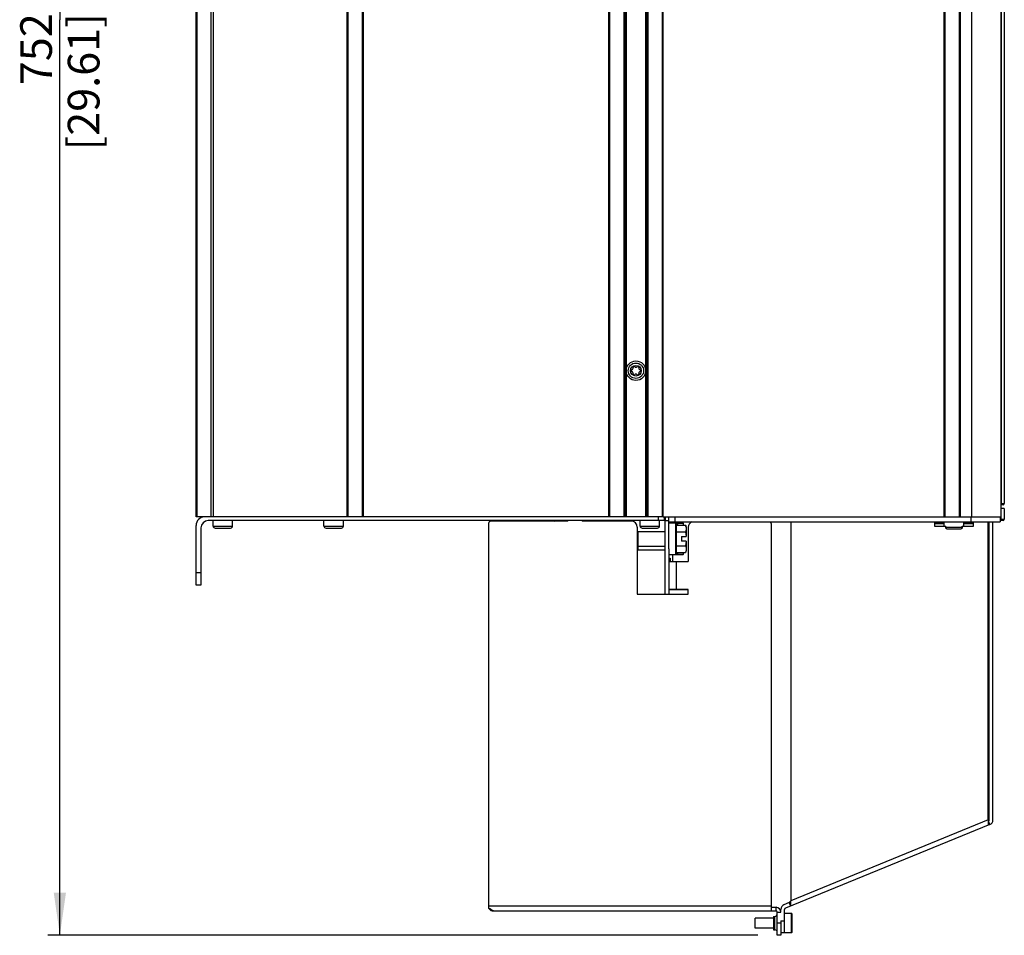
# Model space of a CAD drawing. Units: millimetres. Extents: x 0 to 594, y 0 to 420.
# Drawn here: x 232 to 313, y 148 to 223 of the extents above; entities that cross this region are included whole.
import ezdxf

# ---------------------------------------------------------------- set-up
doc = ezdxf.new("R2010")
doc.units = ezdxf.units.MM
doc.header["$LTSCALE"] = 32.67
doc.layers.get('0').update_dxf_attribs({"linetype": 'CONTINUOUS'})
for name, color, linetype in [('CHAMFERS', 7, 'CONTINUOUS'), ('DATUM_AXIS', 7, 'CONTINUOUS'), ('ROUNDS', 7, 'CONTINUOUS')]:
    doc.layers.add(name, color=color, linetype=linetype)
doc.styles.get("Standard").update_dxf_attribs({"font": 'myriadpro-light.otf'})
doc.dimstyles.new('DIMSTYLE_4', dxfattribs={"dimtxt": 2.6, "dimasz": 3.5, "dimexe": 1, "dimexo": 0, "dimgap": 0.65, "dimtad": 1, "dimdec": 1, "dimdsep": 46, "dimtxsty": 'STANDARD', "dimblk": '_FILLED', "dimblk1": '_FILLED', "dimblk2": '_FILLED', "dimcen": 0.09, "dimclrt": 5, "dimadec": 0, "dimazin": 0, "dimtp": 0.8, "dimtm": 0.8, "dimtfac": 1, "dimtdec": 1, "dimtofl": 0, "dimtmove": 0, "dimatfit": 3, "dimldrblk": '_FILLED', "dimfxl": 1, "dimtolj": 1, "dimarcsym": 0})

# ---------------------------------------------------------------- blocks, each defined once
blk = doc.blocks.new('_FILLED')
at = {"color": 0, "linetype": 'BYBLOCK'}
blk.add_solid([(0, 0), (-1, 0.143), (-1, -0.143)], dxfattribs=at)
blk = doc.blocks.new('*D10')
at = {"color": 2, "linetype": 'CONTINUOUS'}
for p, q in [((244.591, 298.303), (234.368, 298.303)), ((235.368, 298.303), (235.368, 223.138)), ((235.368, 147.972), (235.368, 223.138)), ((292.657, 147.972), (234.368, 147.972))]:
    blk.add_line(p, q, dxfattribs=at)
at = {"color": 2, "linetype": 'CONTINUOUS', "xscale": 3.5, "yscale": 3.5, "zscale": 3.5}
for p, rotation in [((235.368, 298.303), 90), ((235.368, 147.972), 270)]:
    blk.add_blockref('_FILLED', p, dxfattribs=dict(at, rotation=rotation))
at = {"color": 5, "linetype": 'CONTINUOUS', "insert": (232.118, 223.667), "char_height": 2.6, "width": 10.2253, "attachment_point": 3, "rotation": 90, "line_spacing_factor": 0.9}
blk.add_mtext('752\\P[29.61]', dxfattribs=at)

msp = doc.modelspace()

# ---------------------------------------------------------------- linework, layer by layer
at = {"color": 7, "linetype": 'CONTINUOUS'}
for p, q in [((310.184, 278.303), (310.184, 182.322)), ((312.584, 278.303), (312.584, 182.322)), ((312.875, 243.14), (312.875, 183.422)), ((312.875, 183.022), (312.584, 183.022)), ((312.875, 183.022), (312.875, 182.122)), ((247.944, 181.572), (247.944, 182.022)), ((248.244, 182.322), (248.244, 182.347)), ((249.144, 182.322), (249.144, 182.347)), ((249.544, 181.572), (249.544, 182.022)), ((257.044, 181.572), (257.044, 182.022)), ((258.644, 181.572), (258.644, 182.022)), ((275.96, 181.972), (276.045, 182.022)), ((282.984, 181.572), (282.984, 182.022)), ((284.584, 181.572), (284.584, 182.022)), ((285.044, 182.322), (285.044, 182.022)), ((285.044, 182.022), (285.344, 182.022)), ((285.344, 179.692), (285.344, 182.322)), ((285.344, 181.922), (312.544, 181.922)), ((285.444, 182.322), (312.584, 182.322)), ((285.644, 181.922), (285.644, 181.822)), ((285.844, 182.322), (285.844, 181.922)), ((295.344, 181.922), (295.344, 150.809)), ((307.144, 181.922), (307.144, 181.572)), ((307.944, 181.572), (307.944, 181.922)), ((309.544, 181.572), (309.544, 181.922)), ((310.144, 181.922), (310.144, 182.322)), ((310.344, 181.572), (310.344, 181.922)), ((311.542, 157.44), (311.542, 181.922)), ((311.644, 157.441), (311.644, 181.922)), ((311.944, 157.441), (311.944, 181.922)), ((312.544, 182.322), (312.544, 181.922)), ((247.944, 181.572), (249.544, 181.572)), ((248.114, 181.402), (249.374, 181.402)), ((257.044, 181.572), (258.644, 181.572)), ((257.214, 181.402), (258.474, 181.402)), ((282.984, 181.572), (284.584, 181.572)), ((283.154, 181.402), (284.414, 181.402)), ((307.144, 181.772), (307.944, 181.772)), ((307.144, 181.572), (308.068, 181.572)), ((308.068, 181.472), (308.068, 181.572)), ((308.068, 181.472), (309.419, 181.472)), ((308.068, 181.468), (308.068, 181.472)), ((308.069, 181.464), (308.068, 181.468)), ((308.069, 181.46), (308.069, 181.464)), ((308.069, 181.456), (308.069, 181.46)), ((308.07, 181.452), (308.069, 181.456)), ((308.07, 181.448), (308.07, 181.452)), ((308.071, 181.444), (308.07, 181.448)), ((308.072, 181.44), (308.071, 181.444)), ((308.073, 181.436), (308.072, 181.44)), ((308.074, 181.432), (308.073, 181.436)), ((308.075, 181.428), (308.074, 181.432)), ((308.077, 181.424), (308.075, 181.428)), ((308.078, 181.42), (308.077, 181.424)), ((308.08, 181.417), (308.078, 181.42)), ((308.081, 181.413), (308.08, 181.417)), ((308.083, 181.409), (308.081, 181.413)), ((308.085, 181.405), (308.083, 181.409)), ((308.087, 181.401), (308.085, 181.405)), ((308.089, 181.398), (308.087, 181.401)), ((308.091, 181.394), (308.089, 181.398)), ((308.094, 181.39), (308.091, 181.394)), ((308.096, 181.387), (308.094, 181.39)), ((308.099, 181.383), (308.096, 181.387)), ((308.101, 181.379), (308.099, 181.383)), ((308.104, 181.376), (308.101, 181.379)), ((308.107, 181.372), (308.104, 181.376)), ((308.11, 181.369), (308.107, 181.372)), ((308.113, 181.366), (308.11, 181.369)), ((308.117, 181.362), (308.113, 181.366)), ((308.12, 181.359), (308.117, 181.362)), ((308.124, 181.356), (308.12, 181.359)), ((308.127, 181.353), (308.124, 181.356)), ((308.131, 181.35), (308.127, 181.353)), ((308.135, 181.347), (308.131, 181.35)), ((308.139, 181.344), (308.135, 181.347)), ((308.144, 181.341), (308.139, 181.344)), ((308.148, 181.338), (308.144, 181.341)), ((308.152, 181.335), (308.148, 181.338)), ((308.157, 181.333), (308.152, 181.335)), ((308.162, 181.33), (308.157, 181.333)), ((308.166, 181.328), (308.162, 181.33)), ((308.171, 181.325), (308.166, 181.328)), ((308.176, 181.323), (308.171, 181.325)), ((308.182, 181.321), (308.176, 181.323)), ((308.187, 181.319), (308.182, 181.321)), ((308.192, 181.317), (308.187, 181.319)), ((308.198, 181.315), (308.192, 181.317)), ((308.204, 181.313), (308.198, 181.315)), ((308.21, 181.311), (308.204, 181.313)), ((308.216, 181.31), (308.21, 181.311)), ((308.222, 181.308), (308.216, 181.31)), ((308.228, 181.307), (308.222, 181.308)), ((308.234, 181.306), (308.228, 181.307)), ((308.241, 181.305), (308.234, 181.306)), ((308.247, 181.304), (308.241, 181.305)), ((308.254, 181.304), (308.247, 181.304)), ((308.261, 181.303), (308.254, 181.304)), ((308.268, 181.303), (308.261, 181.303)), ((308.275, 181.302), (308.268, 181.303)), ((308.282, 181.302), (308.275, 181.302)), ((309.205, 181.302), (308.282, 181.302)), ((309.213, 181.302), (309.205, 181.302)), ((309.22, 181.303), (309.213, 181.302)), ((309.227, 181.303), (309.22, 181.303)), ((309.234, 181.304), (309.227, 181.303)), ((309.24, 181.304), (309.234, 181.304)), ((309.247, 181.305), (309.24, 181.304)), ((309.253, 181.306), (309.247, 181.305)), ((309.26, 181.307), (309.253, 181.306)), ((309.266, 181.308), (309.26, 181.307)), ((309.272, 181.31), (309.266, 181.308)), ((309.278, 181.311), (309.272, 181.31)), ((309.284, 181.313), (309.278, 181.311)), ((309.29, 181.315), (309.284, 181.313)), ((309.295, 181.317), (309.29, 181.315)), ((309.301, 181.319), (309.295, 181.317)), ((309.306, 181.321), (309.301, 181.319)), ((309.311, 181.323), (309.306, 181.321)), ((309.316, 181.325), (309.311, 181.323)), ((309.321, 181.328), (309.316, 181.325)), ((309.326, 181.33), (309.321, 181.328)), ((309.331, 181.333), (309.326, 181.33)), ((309.335, 181.335), (309.331, 181.333)), ((309.34, 181.338), (309.335, 181.335)), ((309.344, 181.341), (309.34, 181.338)), ((309.348, 181.344), (309.344, 181.341)), ((309.352, 181.347), (309.348, 181.344)), ((309.356, 181.35), (309.352, 181.347)), ((309.36, 181.353), (309.356, 181.35)), ((309.364, 181.356), (309.36, 181.353)), ((309.367, 181.359), (309.364, 181.356)), ((309.371, 181.362), (309.367, 181.359)), ((309.374, 181.366), (309.371, 181.362)), ((309.377, 181.369), (309.374, 181.366)), ((309.38, 181.372), (309.377, 181.369)), ((309.383, 181.376), (309.38, 181.372)), ((309.386, 181.379), (309.383, 181.376)), ((309.389, 181.383), (309.386, 181.379)), ((309.392, 181.387), (309.389, 181.383)), ((309.394, 181.39), (309.392, 181.387)), ((309.396, 181.394), (309.394, 181.39)), ((309.399, 181.398), (309.396, 181.394)), ((309.401, 181.401), (309.399, 181.398)), ((309.403, 181.405), (309.401, 181.401)), ((309.405, 181.409), (309.403, 181.405)), ((309.406, 181.413), (309.405, 181.409)), ((309.408, 181.417), (309.406, 181.413)), ((309.41, 181.42), (309.408, 181.417)), ((309.411, 181.424), (309.41, 181.42)), ((309.412, 181.428), (309.411, 181.424)), ((309.414, 181.432), (309.412, 181.428)), ((309.415, 181.436), (309.414, 181.432)), ((309.416, 181.44), (309.415, 181.436)), ((309.417, 181.448), (309.416, 181.444)), ((309.416, 181.444), (309.416, 181.44)), ((309.418, 181.452), (309.417, 181.448)), ((309.419, 181.46), (309.418, 181.456)), ((309.418, 181.456), (309.418, 181.452)), ((309.419, 181.572), (310.344, 181.572)), ((309.419, 181.472), (309.419, 181.572)), ((309.419, 181.472), (309.419, 181.468)), ((309.419, 181.468), (309.419, 181.464)), ((309.419, 181.464), (309.419, 181.46)), ((309.544, 181.772), (310.344, 181.772)), ((311.542, 181.572), (311.644, 181.572)), ((311.644, 181.402), (311.542, 181.402)), ((285.644, 179.222), (285.644, 178.672)), ((286.944, 176.322), (285.344, 176.322)), ((285.644, 176.372), (285.644, 176.322)), ((311.695, 157.071), (294.906, 150.198)), ((311.542, 157.44), (295.344, 150.809)), ((311.542, 157.44), (311.542, 157.008)), ((311.542, 157.332), (311.582, 157.348)), ((311.695, 157.071), (311.582, 157.348)), ((295.23, 150.655), (294.792, 150.475)), ((295.344, 150.809), (295.23, 150.655)), ((295.344, 150.377), (295.23, 150.655)), ((295.344, 150.377), (295.344, 150.809)), ((294.244, 149.872), (294.544, 149.872)), ((294.544, 149.872), (294.544, 150.105)), ((294.844, 148.172), (294.844, 150.105)), ((294.544, 149.172), (294.844, 149.172)), ((294.544, 149.172), (294.544, 148.972)), ((294.844, 148.172), (294.544, 148.172))]:
    msp.add_line(p, q, dxfattribs=at)
for radius in [0.8, 0.63, 0.44]:
    msp.add_circle((282.644, 194.322), radius, dxfattribs=at)
for centre, radius, start, end in [((282.328, 194.322), 0.079, 103.63362, 256.36638), ((282.276, 194.534), 0.139, 283.63362, 16.36638), ((282.276, 194.11), 0.139, 343.63362, 76.36638), ((282.486, 194.596), 0.079, 43.63362, 196.36638), ((282.486, 194.049), 0.079, 163.63362, 316.36638), ((282.644, 194.747), 0.139, 223.63362, 316.36638), ((282.644, 193.898), 0.139, 43.63362, 136.36638), ((282.802, 194.596), 0.079, 343.63362, 136.36638), ((282.802, 194.049), 0.079, 223.63362, 16.36638), ((283.011, 194.534), 0.139, 163.63362, 256.36638), ((283.011, 194.11), 0.139, 103.63362, 196.36638), ((282.96, 194.322), 0.079, 283.63362, 76.36638), ((248.114, 181.572), 0.17, 180, 270), ((249.374, 181.572), 0.17, 270, 360), ((257.214, 181.572), 0.17, 180, 270), ((258.474, 181.572), 0.17, 270, 360), ((283.154, 181.572), 0.17, 180, 270), ((284.414, 181.572), 0.17, 270, 360), ((311.544, 157.441), 0.1, 292.26207, 360), ((311.544, 157.441), 0.4, 292.26207, 360), ((294.944, 150.105), 0.4, 112.26207, 180), ((294.144, 149.872), 0.4, 0, 90), ((294.944, 150.105), 0.1, 112.26207, 180)]:
    msp.add_arc(centre, radius, start, end, dxfattribs=at)
at = {"layer": 'CHAMFERS', "color": 7, "linetype": 'CONTINUOUS'}
for p, q in [((247.764, 278.298), (247.764, 182.347)), ((247.944, 278.298), (247.944, 182.347)), ((258.944, 182.322), (258.944, 278.303)), ((259.034, 182.322), (259.034, 278.303)), ((260.174, 278.303), (260.174, 182.322)), ((260.264, 278.303), (260.264, 182.322)), ((280.424, 182.322), (280.424, 278.303)), ((280.504, 182.322), (280.504, 278.303)), ((284.784, 278.303), (284.784, 182.322)), ((284.864, 278.303), (284.864, 182.322)), ((307.944, 182.322), (307.944, 278.303)), ((308.034, 182.322), (308.034, 278.303)), ((309.174, 278.303), (309.174, 182.322)), ((309.264, 278.303), (309.264, 182.322)), ((246.644, 182.347), (249.144, 182.347)), ((284.884, 182.322), (284.484, 182.322))]:
    msp.add_line(p, q, dxfattribs=at)
at = {"layer": 'DATUM_AXIS', "color": 7, "linetype": 'CONTINUOUS'}
for p, q in [((277.044, 181.972), (270.744, 181.972)), ((277.044, 181.972), (277.044, 182.022)), ((278.244, 182.022), (278.244, 181.972)), ((282.244, 181.972), (278.244, 181.972)), ((270.544, 181.772), (270.544, 150.164)), ((282.744, 181.472), (282.744, 175.972)), ((282.744, 181.042), (282.824, 181.122)), ((282.824, 181.122), (285.044, 181.122)), ((282.824, 179.622), (282.824, 181.122)), ((285.974, 181.41), (285.944, 181.39)), ((285.974, 181.652), (286.714, 181.652)), ((285.974, 179.393), (285.974, 181.652)), ((285.974, 181.087), (286.714, 181.087)), ((286.774, 181.487), (286.714, 181.652)), ((286.716, 181.094), (286.714, 181.087)), ((286.714, 181.087), (286.717, 181.068)), ((286.716, 181.647), (286.718, 181.64)), ((286.719, 181.101), (286.716, 181.094)), ((286.717, 181.068), (286.721, 181.049)), ((286.718, 181.64), (286.721, 181.633)), ((286.721, 181.108), (286.719, 181.101)), ((286.721, 181.633), (286.723, 181.626)), ((286.724, 181.115), (286.721, 181.108)), ((286.721, 181.049), (286.724, 181.03)), ((286.723, 181.626), (286.725, 181.621)), ((286.725, 181.12), (286.724, 181.115)), ((286.724, 181.03), (286.727, 181.011)), ((286.725, 181.621), (286.726, 181.616)), ((286.727, 181.125), (286.725, 181.12)), ((286.726, 181.616), (286.728, 181.612)), ((286.728, 181.129), (286.727, 181.125)), ((286.727, 181.011), (286.73, 180.993)), ((286.728, 181.612), (286.729, 181.607)), ((286.73, 181.134), (286.728, 181.129)), ((286.729, 181.607), (286.731, 181.602)), ((286.731, 181.138), (286.73, 181.134)), ((286.731, 181.602), (286.732, 181.598)), ((286.733, 181.143), (286.731, 181.138)), ((286.732, 181.598), (286.733, 181.593)), ((286.733, 181.593), (286.735, 181.589)), ((286.734, 181.148), (286.733, 181.143)), ((286.735, 181.152), (286.734, 181.148)), ((286.735, 181.589), (286.736, 181.584)), ((286.737, 181.157), (286.735, 181.152)), ((286.736, 181.584), (286.737, 181.579)), ((286.737, 181.579), (286.739, 181.575)), ((286.738, 181.161), (286.737, 181.157)), ((286.739, 181.166), (286.738, 181.161)), ((286.739, 181.575), (286.741, 181.568)), ((286.741, 181.17), (286.739, 181.166)), ((286.741, 181.568), (286.742, 181.563)), ((286.742, 181.175), (286.741, 181.17)), ((286.742, 181.563), (286.743, 181.559)), ((286.743, 181.18), (286.742, 181.175)), ((286.743, 181.559), (286.744, 181.554)), ((286.744, 181.184), (286.743, 181.18)), ((286.744, 181.554), (286.745, 181.55)), ((286.745, 181.189), (286.744, 181.184)), ((286.745, 181.55), (286.747, 181.545)), ((286.747, 181.193), (286.745, 181.189)), ((286.747, 181.545), (286.748, 181.541)), ((286.748, 181.198), (286.747, 181.193)), ((286.748, 181.541), (286.749, 181.536)), ((286.749, 181.202), (286.748, 181.198)), ((286.749, 181.536), (286.75, 181.532)), ((286.75, 181.207), (286.749, 181.202)), ((286.75, 181.532), (286.751, 181.527)), ((286.751, 181.211), (286.75, 181.207)), ((286.751, 181.527), (286.752, 181.523)), ((286.752, 181.216), (286.751, 181.211)), ((286.752, 181.523), (286.753, 181.518)), ((286.753, 181.22), (286.752, 181.216)), ((286.753, 181.518), (286.754, 181.514)), ((286.754, 181.225), (286.753, 181.22)), ((286.754, 181.514), (286.755, 181.509)), ((286.755, 181.229), (286.754, 181.225)), ((286.755, 181.509), (286.755, 181.505)), ((286.755, 181.505), (286.756, 181.5)), ((286.756, 181.238), (286.755, 181.234)), ((286.755, 181.234), (286.755, 181.229)), ((286.756, 181.5), (286.757, 181.496)), ((286.757, 181.243), (286.756, 181.238)), ((286.757, 181.496), (286.758, 181.491)), ((286.758, 181.247), (286.757, 181.243)), ((286.758, 181.491), (286.759, 181.487)), ((286.759, 181.252), (286.758, 181.247)), ((286.759, 181.487), (286.76, 181.482)), ((286.76, 181.256), (286.759, 181.252)), ((286.76, 181.482), (286.76, 181.478)), ((286.76, 181.478), (286.761, 181.473)), ((286.761, 181.265), (286.76, 181.261)), ((286.76, 181.261), (286.76, 181.256)), ((286.761, 181.473), (286.762, 181.469)), ((286.762, 181.27), (286.761, 181.265)), ((286.762, 181.469), (286.762, 181.464)), ((286.762, 181.464), (286.763, 181.46)), ((286.763, 181.279), (286.762, 181.274)), ((286.762, 181.274), (286.762, 181.27)), ((286.763, 181.46), (286.763, 181.455)), ((286.763, 181.455), (286.764, 181.451)), ((286.764, 181.288), (286.763, 181.283)), ((286.763, 181.283), (286.763, 181.279)), ((286.764, 181.451), (286.765, 181.446)), ((286.765, 181.292), (286.764, 181.288)), ((286.765, 181.446), (286.765, 181.444)), ((286.765, 181.444), (286.765, 181.439)), ((286.765, 181.439), (286.766, 181.435)), ((286.766, 181.306), (286.765, 181.301)), ((286.765, 181.301), (286.765, 181.297)), ((286.765, 181.297), (286.765, 181.292)), ((286.766, 181.435), (286.766, 181.43)), ((286.766, 181.43), (286.767, 181.426)), ((286.767, 181.315), (286.766, 181.31)), ((286.766, 181.31), (286.766, 181.306)), ((286.767, 181.426), (286.767, 181.421)), ((286.767, 181.421), (286.767, 181.417)), ((286.767, 181.417), (286.768, 181.412)), ((286.768, 181.328), (286.767, 181.324)), ((286.767, 181.324), (286.767, 181.319)), ((286.767, 181.319), (286.767, 181.315)), ((286.768, 181.412), (286.768, 181.408)), ((286.768, 181.408), (286.768, 181.403)), ((286.768, 181.403), (286.768, 181.399)), ((286.768, 181.399), (286.768, 181.394)), ((286.768, 181.394), (286.769, 181.39)), ((286.769, 181.347), (286.768, 181.342)), ((286.768, 181.342), (286.768, 181.338)), ((286.768, 181.338), (286.768, 181.333)), ((286.768, 181.333), (286.768, 181.328)), ((286.769, 181.39), (286.769, 181.385)), ((286.769, 181.385), (286.769, 181.381)), ((286.769, 181.381), (286.769, 181.376)), ((286.769, 181.376), (286.769, 181.374)), ((286.769, 181.374), (286.769, 181.369)), ((286.769, 181.369), (286.769, 181.365)), ((286.769, 181.365), (286.769, 181.36)), ((286.769, 181.36), (286.769, 181.356)), ((286.769, 181.356), (286.769, 181.351)), ((286.769, 181.351), (286.769, 181.347)), ((286.774, 181.487), (286.774, 180.702)), ((286.944, 181.472), (286.944, 178.672)), ((293.744, 181.772), (293.744, 149.972)), ((307.944, 181.77), (307.144, 181.77)), ((310.344, 181.77), (309.544, 181.77)), ((286.374, 180.702), (286.774, 180.702)), ((286.374, 180.702), (286.374, 180.342)), ((286.774, 180.342), (286.374, 180.342)), ((286.73, 180.993), (286.733, 180.974)), ((286.733, 180.974), (286.736, 180.956)), ((286.736, 180.956), (286.738, 180.937)), ((286.738, 180.937), (286.741, 180.919)), ((286.741, 180.919), (286.743, 180.9)), ((286.743, 180.9), (286.746, 180.882)), ((286.746, 180.882), (286.748, 180.863)), ((286.748, 180.863), (286.75, 180.845)), ((286.751, 180.204), (286.748, 180.186)), ((286.75, 180.845), (286.752, 180.831)), ((286.752, 180.218), (286.751, 180.204)), ((286.752, 180.831), (286.753, 180.817)), ((286.754, 180.232), (286.752, 180.218)), ((286.753, 180.817), (286.754, 180.804)), ((286.754, 180.804), (286.756, 180.79)), ((286.755, 180.245), (286.754, 180.232)), ((286.756, 180.259), (286.755, 180.245)), ((286.756, 180.79), (286.757, 180.776)), ((286.758, 180.273), (286.756, 180.259)), ((286.757, 180.776), (286.758, 180.762)), ((286.758, 180.762), (286.759, 180.748)), ((286.759, 180.287), (286.758, 180.273)), ((286.759, 180.748), (286.761, 180.735)), ((286.76, 180.301), (286.759, 180.287)), ((286.761, 180.315), (286.76, 180.301)), ((286.761, 180.735), (286.762, 180.721)), ((286.762, 180.328), (286.761, 180.315)), ((286.762, 180.721), (286.763, 180.702)), ((286.763, 180.342), (286.762, 180.328)), ((286.774, 180.342), (286.774, 179.558)), ((282.744, 180.002), (282.824, 179.922)), ((282.744, 179.702), (282.824, 179.622)), ((282.824, 179.922), (285.044, 179.922)), ((282.824, 179.622), (285.044, 179.622)), ((285.344, 179.692), (285.344, 175.976)), ((285.974, 179.634), (285.944, 179.654)), ((285.974, 179.958), (286.714, 179.958)), ((285.974, 179.393), (286.714, 179.393)), ((286.718, 179.981), (286.714, 179.958)), ((286.714, 179.958), (286.716, 179.95)), ((286.774, 179.558), (286.714, 179.393)), ((286.716, 179.95), (286.719, 179.943)), ((286.719, 179.407), (286.716, 179.4)), ((286.721, 180), (286.718, 179.981)), ((286.719, 179.943), (286.721, 179.936)), ((286.721, 179.414), (286.719, 179.407)), ((286.725, 180.019), (286.721, 180)), ((286.721, 179.936), (286.724, 179.929)), ((286.724, 179.421), (286.721, 179.414)), ((286.724, 179.929), (286.725, 179.925)), ((286.725, 179.426), (286.724, 179.421)), ((286.728, 180.038), (286.725, 180.019)), ((286.725, 179.925), (286.727, 179.92)), ((286.727, 179.431), (286.725, 179.426)), ((286.727, 179.92), (286.728, 179.915)), ((286.728, 179.435), (286.727, 179.431)), ((286.731, 180.056), (286.728, 180.038)), ((286.728, 179.915), (286.73, 179.911)), ((286.73, 179.44), (286.728, 179.435)), ((286.73, 179.911), (286.731, 179.906)), ((286.731, 179.444), (286.73, 179.44)), ((286.733, 180.075), (286.731, 180.056)), ((286.731, 179.906), (286.733, 179.902)), ((286.733, 179.449), (286.731, 179.444)), ((286.736, 180.094), (286.733, 180.075)), ((286.733, 179.902), (286.734, 179.897)), ((286.734, 179.454), (286.733, 179.449)), ((286.734, 179.897), (286.735, 179.892)), ((286.735, 179.458), (286.734, 179.454)), ((286.735, 179.892), (286.737, 179.888)), ((286.737, 179.463), (286.735, 179.458)), ((286.739, 180.112), (286.736, 180.094)), ((286.737, 179.888), (286.738, 179.883)), ((286.738, 179.467), (286.737, 179.463)), ((286.738, 179.883), (286.739, 179.879)), ((286.739, 179.472), (286.738, 179.467)), ((286.741, 180.13), (286.739, 180.112)), ((286.739, 179.879), (286.741, 179.874)), ((286.741, 179.476), (286.739, 179.472)), ((286.744, 180.149), (286.741, 180.13)), ((286.741, 179.874), (286.742, 179.87)), ((286.742, 179.481), (286.741, 179.476)), ((286.742, 179.87), (286.743, 179.865)), ((286.743, 179.486), (286.742, 179.481)), ((286.743, 179.865), (286.744, 179.86)), ((286.744, 179.49), (286.743, 179.486)), ((286.746, 180.167), (286.744, 180.149)), ((286.744, 179.86), (286.745, 179.856)), ((286.746, 179.497), (286.744, 179.49)), ((286.745, 179.856), (286.747, 179.851)), ((286.748, 180.186), (286.746, 180.167)), ((286.747, 179.501), (286.746, 179.497)), ((286.747, 179.851), (286.748, 179.847)), ((286.748, 179.506), (286.747, 179.501)), ((286.748, 179.847), (286.749, 179.842)), ((286.749, 179.51), (286.748, 179.506)), ((286.749, 179.842), (286.75, 179.838)), ((286.75, 179.515), (286.749, 179.51)), ((286.75, 179.838), (286.751, 179.833)), ((286.751, 179.519), (286.75, 179.515)), ((286.751, 179.833), (286.752, 179.829)), ((286.752, 179.524), (286.751, 179.519)), ((286.752, 179.829), (286.753, 179.824)), ((286.753, 179.529), (286.752, 179.524)), ((286.753, 179.824), (286.754, 179.82)), ((286.754, 179.533), (286.753, 179.529)), ((286.754, 179.82), (286.755, 179.815)), ((286.755, 179.538), (286.754, 179.533)), ((286.755, 179.815), (286.755, 179.811)), ((286.755, 179.811), (286.756, 179.806)), ((286.756, 179.542), (286.755, 179.538)), ((286.756, 179.806), (286.757, 179.802)), ((286.757, 179.547), (286.756, 179.542)), ((286.757, 179.802), (286.758, 179.797)), ((286.758, 179.551), (286.757, 179.547)), ((286.758, 179.797), (286.759, 179.793)), ((286.759, 179.56), (286.758, 179.556)), ((286.758, 179.556), (286.758, 179.551)), ((286.759, 179.793), (286.76, 179.788)), ((286.76, 179.565), (286.759, 179.56)), ((286.76, 179.788), (286.76, 179.784)), ((286.76, 179.784), (286.761, 179.779)), ((286.761, 179.569), (286.76, 179.565)), ((286.761, 179.779), (286.762, 179.775)), ((286.762, 179.578), (286.761, 179.574)), ((286.761, 179.574), (286.761, 179.569)), ((286.762, 179.775), (286.762, 179.77)), ((286.762, 179.77), (286.763, 179.766)), ((286.763, 179.583), (286.762, 179.578)), ((286.763, 179.766), (286.763, 179.761)), ((286.763, 179.761), (286.764, 179.757)), ((286.764, 179.592), (286.763, 179.587)), ((286.763, 179.587), (286.763, 179.583)), ((286.764, 179.757), (286.765, 179.752)), ((286.765, 179.598), (286.764, 179.594)), ((286.764, 179.594), (286.764, 179.592)), ((286.765, 179.752), (286.765, 179.75)), ((286.765, 179.75), (286.765, 179.745)), ((286.765, 179.745), (286.766, 179.741)), ((286.766, 179.612), (286.765, 179.607)), ((286.765, 179.607), (286.765, 179.603)), ((286.765, 179.603), (286.765, 179.598)), ((286.766, 179.741), (286.766, 179.736)), ((286.766, 179.736), (286.767, 179.732)), ((286.767, 179.621), (286.766, 179.616)), ((286.766, 179.616), (286.766, 179.612)), ((286.767, 179.732), (286.767, 179.727)), ((286.767, 179.727), (286.767, 179.723)), ((286.767, 179.723), (286.768, 179.718)), ((286.768, 179.635), (286.767, 179.63)), ((286.767, 179.63), (286.767, 179.625)), ((286.767, 179.625), (286.767, 179.621)), ((286.768, 179.718), (286.768, 179.714)), ((286.768, 179.714), (286.768, 179.709)), ((286.768, 179.709), (286.768, 179.705)), ((286.768, 179.705), (286.768, 179.7)), ((286.768, 179.7), (286.769, 179.696)), ((286.769, 179.653), (286.768, 179.648)), ((286.768, 179.648), (286.768, 179.644)), ((286.768, 179.644), (286.768, 179.639)), ((286.768, 179.639), (286.768, 179.635)), ((286.769, 179.696), (286.769, 179.691)), ((286.769, 179.691), (286.769, 179.687)), ((286.769, 179.687), (286.769, 179.682)), ((286.769, 179.682), (286.769, 179.68)), ((286.769, 179.68), (286.769, 179.675)), ((286.769, 179.675), (286.769, 179.671)), ((286.769, 179.671), (286.769, 179.666)), ((286.769, 179.666), (286.769, 179.662)), ((286.769, 179.662), (286.769, 179.657)), ((286.769, 179.657), (286.769, 179.653)), ((285.344, 178.922), (285.444, 178.922)), ((285.344, 178.672), (286.944, 178.672)), ((285.444, 178.922), (285.444, 178.672)), ((285.944, 178.672), (285.944, 176.372)), ((286.944, 176.372), (285.344, 176.372)), ((286.944, 175.972), (286.944, 176.372)), ((282.744, 175.972), (286.944, 175.972)), ((293.744, 150.372), (270.544, 150.372)), ((270.546, 150.164), (270.544, 150.164)), ((270.547, 150.164), (270.546, 150.164)), ((270.549, 150.164), (270.547, 150.164)), ((270.55, 150.164), (270.549, 150.164)), ((270.551, 150.164), (270.55, 150.164)), ((270.553, 150.164), (270.551, 150.164)), ((270.554, 150.164), (270.553, 150.164)), ((270.555, 150.164), (270.554, 150.164)), ((270.556, 150.164), (270.555, 150.164)), ((270.558, 150.164), (270.556, 150.164)), ((270.559, 150.164), (270.558, 150.164)), ((270.56, 150.163), (270.559, 150.164)), ((270.562, 150.163), (270.56, 150.163)), ((270.563, 150.163), (270.562, 150.163)), ((270.564, 150.163), (270.563, 150.163)), ((270.566, 150.163), (270.564, 150.163)), ((270.567, 150.163), (270.566, 150.163)), ((270.568, 150.163), (270.567, 150.163)), ((270.57, 150.163), (270.568, 150.163)), ((270.571, 150.163), (270.57, 150.163)), ((270.572, 150.163), (270.571, 150.163)), ((270.574, 150.162), (270.572, 150.163)), ((270.575, 150.162), (270.574, 150.162)), ((270.576, 150.162), (270.575, 150.162)), ((270.578, 150.162), (270.576, 150.162)), ((270.579, 150.162), (270.578, 150.162)), ((270.58, 150.162), (270.579, 150.162)), ((270.582, 150.161), (270.58, 150.162)), ((270.583, 150.161), (270.582, 150.161)), ((270.584, 150.161), (270.583, 150.161)), ((270.586, 150.161), (270.584, 150.161)), ((270.587, 150.161), (270.586, 150.161)), ((270.588, 150.161), (270.587, 150.161)), ((270.59, 150.16), (270.588, 150.161)), ((270.591, 150.16), (270.59, 150.16)), ((270.592, 150.16), (270.591, 150.16)), ((270.594, 150.16), (270.592, 150.16)), ((270.595, 150.159), (270.594, 150.16)), ((270.596, 150.159), (270.595, 150.159)), ((270.598, 150.159), (270.596, 150.159)), ((270.599, 150.159), (270.598, 150.159)), ((270.6, 150.158), (270.599, 150.159)), ((270.602, 150.158), (270.6, 150.158)), ((270.603, 150.158), (270.602, 150.158)), ((270.604, 150.158), (270.603, 150.158)), ((270.606, 150.157), (270.604, 150.158)), ((270.607, 150.157), (270.606, 150.157)), ((270.608, 150.157), (270.607, 150.157)), ((270.61, 150.156), (270.608, 150.157)), ((270.611, 150.156), (270.61, 150.156)), ((270.613, 150.156), (270.611, 150.156)), ((270.614, 150.155), (270.613, 150.156)), ((270.615, 150.155), (270.614, 150.155)), ((270.617, 150.155), (270.615, 150.155)), ((270.618, 150.154), (270.617, 150.155)), ((270.619, 150.154), (270.618, 150.154)), ((270.621, 150.154), (270.619, 150.154)), ((270.623, 150.153), (270.621, 150.154)), ((270.625, 150.153), (270.623, 150.153)), ((270.627, 150.152), (270.625, 150.153)), ((270.628, 150.151), (270.627, 150.152)), ((270.63, 150.151), (270.628, 150.151)), ((270.632, 150.15), (270.63, 150.151)), ((270.634, 150.15), (270.632, 150.15)), ((270.636, 150.149), (270.634, 150.15)), ((270.638, 150.149), (270.636, 150.149)), ((270.639, 150.148), (270.638, 150.149)), ((270.641, 150.147), (270.639, 150.148)), ((270.643, 150.147), (270.641, 150.147)), ((270.645, 150.146), (270.643, 150.147)), ((270.647, 150.146), (270.645, 150.146)), ((270.649, 150.145), (270.647, 150.146)), ((270.65, 150.144), (270.649, 150.145)), ((270.652, 150.144), (270.65, 150.144)), ((270.654, 150.143), (270.652, 150.144)), ((270.656, 150.142), (270.654, 150.143)), ((270.658, 150.141), (270.656, 150.142)), ((270.66, 150.141), (270.658, 150.141)), ((270.661, 150.14), (270.66, 150.141)), ((270.663, 150.139), (270.661, 150.14)), ((270.665, 150.138), (270.663, 150.139)), ((270.667, 150.138), (270.665, 150.138)), ((270.669, 150.137), (270.667, 150.138)), ((270.671, 150.136), (270.669, 150.137)), ((270.673, 150.135), (270.671, 150.136)), ((270.675, 150.134), (270.673, 150.135)), ((270.677, 150.133), (270.675, 150.134)), ((270.679, 150.133), (270.677, 150.133)), ((270.681, 150.132), (270.679, 150.133)), ((270.683, 150.131), (270.681, 150.132)), ((270.684, 150.13), (270.683, 150.131)), ((270.686, 150.129), (270.684, 150.13)), ((270.688, 150.128), (270.686, 150.129)), ((270.69, 150.127), (270.688, 150.128)), ((270.692, 150.126), (270.69, 150.127)), ((270.694, 150.125), (270.692, 150.126)), ((270.696, 150.124), (270.694, 150.125)), ((270.698, 150.123), (270.696, 150.124)), ((270.7, 150.122), (270.698, 150.123)), ((270.702, 150.121), (270.7, 150.122)), ((270.704, 150.12), (270.702, 150.121)), ((270.706, 150.119), (270.704, 150.12)), ((270.708, 150.118), (270.706, 150.119)), ((270.711, 150.116), (270.708, 150.118)), ((270.713, 150.115), (270.711, 150.116)), ((270.716, 150.114), (270.713, 150.115)), ((270.718, 150.112), (270.716, 150.114)), ((270.72, 150.111), (270.718, 150.112)), ((270.723, 150.109), (270.72, 150.111)), ((270.725, 150.108), (270.723, 150.109)), ((270.727, 150.107), (270.725, 150.108)), ((270.73, 150.105), (270.727, 150.107)), ((270.732, 150.104), (270.73, 150.105)), ((270.735, 150.102), (270.732, 150.104)), ((270.737, 150.101), (270.735, 150.102)), ((270.74, 150.099), (270.737, 150.101)), ((270.743, 150.097), (270.74, 150.099)), ((270.745, 150.095), (270.743, 150.097)), ((270.748, 150.093), (270.745, 150.095)), ((270.751, 150.092), (270.748, 150.093)), ((270.754, 150.09), (270.751, 150.092)), ((270.757, 150.088), (270.754, 150.09)), ((270.76, 150.086), (270.757, 150.088)), ((270.763, 150.083), (270.76, 150.086)), ((270.766, 150.081), (270.763, 150.083)), ((270.77, 150.079), (270.766, 150.081)), ((270.773, 150.076), (270.77, 150.079)), ((270.777, 150.074), (270.773, 150.076)), ((270.781, 150.071), (270.777, 150.074)), ((270.785, 150.067), (270.781, 150.071)), ((270.79, 150.064), (270.785, 150.067)), ((270.796, 150.059), (270.79, 150.064)), ((270.81, 150.049), (270.796, 150.059)), ((270.817, 150.044), (270.81, 150.049)), ((270.818, 150.043), (270.817, 150.044)), ((270.818, 150.043), (270.818, 150.043)), ((270.819, 150.042), (270.818, 150.043)), ((270.82, 150.042), (270.819, 150.042)), ((270.82, 150.041), (270.82, 150.042)), ((270.821, 150.041), (270.82, 150.041)), ((270.823, 150.039), (270.821, 150.041)), ((270.824, 150.039), (270.823, 150.039)), ((270.823, 150.039), (270.823, 150.039)), ((270.824, 150.038), (270.824, 150.039)), ((270.825, 150.037), (270.824, 150.038)), ((270.826, 150.037), (270.825, 150.037)), ((270.828, 150.036), (270.826, 150.037)), ((270.833, 150.031), (270.828, 150.036)), ((270.845, 150.023), (270.833, 150.031)), ((270.85, 150.019), (270.845, 150.023)), ((270.854, 150.016), (270.85, 150.019)), ((270.858, 150.013), (270.854, 150.016)), ((270.861, 150.011), (270.858, 150.013)), ((270.864, 150.009), (270.861, 150.011)), ((270.866, 150.007), (270.864, 150.009)), ((270.87, 150.004), (270.866, 150.007)), ((270.872, 150.003), (270.87, 150.004)), ((270.874, 150.002), (270.872, 150.003)), ((270.876, 150), (270.874, 150.002)), ((270.877, 149.999), (270.876, 150)), ((270.879, 149.998), (270.877, 149.999)), ((270.881, 149.997), (270.879, 149.998)), ((270.882, 149.996), (270.881, 149.997)), ((270.884, 149.995), (270.882, 149.996)), ((270.885, 149.995), (270.884, 149.995)), ((270.886, 149.994), (270.885, 149.995)), ((270.887, 149.993), (270.886, 149.994)), ((270.889, 149.992), (270.887, 149.993)), ((270.89, 149.991), (270.889, 149.992)), ((270.891, 149.991), (270.89, 149.991)), ((270.892, 149.99), (270.891, 149.991)), ((270.893, 149.989), (270.892, 149.99)), ((270.894, 149.989), (270.893, 149.989)), ((270.895, 149.988), (270.894, 149.989)), ((270.896, 149.988), (270.895, 149.988)), ((270.897, 149.987), (270.896, 149.988)), ((270.898, 149.987), (270.897, 149.987)), ((270.899, 149.986), (270.898, 149.987)), ((270.9, 149.986), (270.899, 149.986)), ((270.901, 149.985), (270.9, 149.986)), ((270.902, 149.985), (270.901, 149.985)), ((270.902, 149.984), (270.902, 149.985)), ((270.903, 149.984), (270.902, 149.984)), ((270.904, 149.984), (270.903, 149.984)), ((270.905, 149.983), (270.904, 149.984)), ((270.906, 149.983), (270.905, 149.983)), ((270.907, 149.982), (270.906, 149.983)), ((270.908, 149.982), (270.907, 149.982)), ((270.909, 149.981), (270.908, 149.982)), ((270.91, 149.981), (270.909, 149.981)), ((270.909, 149.981), (270.909, 149.981)), ((270.911, 149.98), (270.91, 149.981)), ((270.912, 149.98), (270.911, 149.98)), ((270.913, 149.98), (270.912, 149.98)), ((270.912, 149.98), (270.912, 149.98)), ((270.913, 149.979), (270.913, 149.98)), ((270.914, 149.979), (270.913, 149.979)), ((270.915, 149.979), (270.914, 149.979)), ((270.914, 149.979), (270.914, 149.979)), ((270.916, 149.978), (270.915, 149.979)), ((270.917, 149.978), (270.916, 149.978)), ((270.916, 149.978), (270.916, 149.978)), ((270.918, 149.978), (270.917, 149.978)), ((270.917, 149.978), (270.917, 149.978)), ((270.918, 149.977), (270.918, 149.978)), ((270.919, 149.977), (270.918, 149.977)), ((270.92, 149.977), (270.919, 149.977)), ((270.919, 149.977), (270.919, 149.977)), ((270.921, 149.976), (270.92, 149.977)), ((270.92, 149.977), (270.92, 149.977)), ((270.922, 149.976), (270.921, 149.976)), ((270.921, 149.976), (270.921, 149.976)), ((270.923, 149.976), (270.922, 149.976)), ((270.922, 149.976), (270.922, 149.976)), ((270.924, 149.976), (270.923, 149.976)), ((270.924, 149.975), (270.924, 149.976)), ((270.925, 149.975), (270.924, 149.975)), ((270.926, 149.975), (270.925, 149.975)), ((270.925, 149.975), (270.925, 149.975)), ((270.927, 149.975), (270.926, 149.975)), ((270.926, 149.975), (270.926, 149.975)), ((270.928, 149.974), (270.927, 149.975)), ((270.927, 149.975), (270.927, 149.975)), ((270.929, 149.974), (270.928, 149.974)), ((270.928, 149.974), (270.928, 149.974)), ((270.93, 149.974), (270.929, 149.974)), ((270.929, 149.974), (270.929, 149.974)), ((270.931, 149.974), (270.93, 149.974)), ((270.93, 149.974), (270.93, 149.974)), ((270.932, 149.974), (270.931, 149.974)), ((270.931, 149.974), (270.931, 149.974)), ((270.932, 149.973), (270.932, 149.974)), ((270.933, 149.973), (270.932, 149.973)), ((270.934, 149.973), (270.933, 149.973)), ((270.933, 149.973), (270.933, 149.973)), ((270.935, 149.973), (270.934, 149.973)), ((270.934, 149.973), (270.934, 149.973)), ((270.936, 149.973), (270.935, 149.973)), ((270.935, 149.973), (270.935, 149.973)), ((270.937, 149.973), (270.936, 149.973)), ((270.936, 149.973), (270.936, 149.973)), ((270.938, 149.973), (270.937, 149.973)), ((270.937, 149.973), (270.937, 149.973)), ((270.939, 149.972), (270.938, 149.973)), ((270.938, 149.973), (270.938, 149.973)), ((270.938, 149.973), (270.938, 149.973)), ((270.939, 149.972), (294.144, 149.972)), ((270.94, 149.972), (270.939, 149.972)), ((270.939, 149.972), (270.939, 149.972)), ((270.939, 149.972), (270.939, 149.972)), ((270.941, 149.972), (270.94, 149.972)), ((270.94, 149.972), (270.94, 149.972)), ((270.942, 149.972), (270.941, 149.972)), ((270.941, 149.972), (270.941, 149.972)), ((270.943, 149.972), (270.942, 149.972)), ((270.942, 149.972), (270.942, 149.972)), ((270.944, 149.972), (270.943, 149.972)), ((270.943, 149.972), (270.943, 149.972)), ((293.744, 150.272), (294.144, 150.272)), ((293.944, 149.522), (294.044, 149.522)), ((293.944, 149.522), (293.944, 148.422)), ((294.044, 148.422), (294.044, 149.522)), ((294.144, 149.972), (294.144, 150.272)), ((294.244, 147.972), (294.244, 149.872)), ((295.404, 149.772), (294.844, 149.772)), ((295.404, 148.172), (295.404, 149.772)), ((295.464, 148.232), (295.464, 149.712)), ((293.944, 149.372), (292.424, 149.372)), ((292.424, 148.572), (292.424, 149.372)), ((293.944, 148.972), (294.044, 148.972)), ((294.544, 148.972), (294.244, 148.972)), ((294.544, 148.972), (294.544, 147.972)), ((293.944, 148.572), (292.424, 148.572)), ((293.944, 148.422), (294.044, 148.422)), ((294.544, 147.972), (294.244, 147.972)), ((295.404, 148.172), (294.844, 148.172))]:
    msp.add_line(p, q, dxfattribs=at)
for centre, radius, start, end in [((270.744, 181.772), 0.2, 90, 180), ((282.244, 181.472), 0.5, 0, 90), ((287.444, 181.472), 0.5, 115.84193, 180), ((293.544, 181.772), 0.2, 0, 48.59038), ((270.939, 150.372), 0.4, 170.90594, 189.09393), ((270.939, 150.372), 0.4, 212.33953, 270), ((294.044, 149.722), 0.2, 270, 360), ((294.144, 149.872), 0.1, 0, 90), ((295.404, 149.712), 0.06, 0, 90), ((294.044, 148.222), 0.2, 0, 90), ((295.404, 148.232), 0.06, 270, 360)]:
    msp.add_arc(centre, radius, start, end, dxfattribs=at)
at = {"layer": 'ROUNDS', "color": 7, "linetype": 'CONTINUOUS'}
for p, q in [((246.544, 182.322), (246.544, 278.298)), ((246.644, 182.322), (246.644, 278.298)), ((281.644, 278.303), (281.644, 182.322)), ((281.744, 278.303), (281.744, 182.322)), ((281.844, 278.303), (281.844, 182.322)), ((283.444, 182.322), (283.444, 278.303)), ((283.544, 182.322), (283.544, 278.303)), ((283.644, 182.322), (283.644, 278.303)), ((312.617, 252.563), (312.617, 183.422)), ((312.584, 183.422), (312.875, 183.422)), ((312.585, 183.348), (312.584, 183.347)), ((312.775, 183.322), (312.584, 183.322)), ((312.587, 183.35), (312.585, 183.348)), ((312.589, 183.353), (312.587, 183.35)), ((312.591, 183.355), (312.589, 183.353)), ((312.594, 183.357), (312.591, 183.355)), ((312.596, 183.36), (312.594, 183.357)), ((312.598, 183.362), (312.596, 183.36)), ((312.599, 183.365), (312.598, 183.362)), ((312.601, 183.368), (312.599, 183.365)), ((312.603, 183.37), (312.601, 183.368)), ((312.605, 183.373), (312.603, 183.37)), ((312.606, 183.376), (312.605, 183.373)), ((312.608, 183.379), (312.606, 183.376)), ((312.609, 183.382), (312.608, 183.379)), ((312.61, 183.385), (312.609, 183.382)), ((312.611, 183.388), (312.61, 183.385)), ((312.612, 183.391), (312.611, 183.388)), ((312.613, 183.394), (312.612, 183.391)), ((312.614, 183.397), (312.613, 183.394)), ((312.615, 183.4), (312.614, 183.397)), ((312.616, 183.403), (312.615, 183.4)), ((312.617, 183.409), (312.616, 183.406)), ((312.616, 183.406), (312.616, 183.403)), ((312.617, 183.422), (312.617, 183.419)), ((312.617, 183.419), (312.617, 183.416)), ((312.617, 183.416), (312.617, 183.413)), ((312.617, 183.413), (312.617, 183.409)), ((246.644, 182.347), (246.544, 182.347)), ((284.484, 182.322), (246.544, 182.322)), ((284.984, 182.022), (247.544, 182.022)), ((281.744, 182.022), (281.744, 181.972)), ((284.484, 182.022), (284.484, 182.322)), ((284.884, 182.322), (285.444, 182.322)), ((284.984, 182.022), (284.984, 182.322)), ((285.044, 175.976), (285.044, 182.022)), ((285.344, 181.822), (286.493, 181.822)), ((285.894, 181.822), (285.894, 179.222)), ((286.012, 181.822), (286.011, 181.822)), ((286.013, 181.822), (286.012, 181.822)), ((286.014, 181.822), (286.013, 181.822)), ((286.016, 181.822), (286.014, 181.822)), ((286.017, 181.821), (286.016, 181.822)), ((286.018, 181.821), (286.017, 181.821)), ((286.019, 181.82), (286.018, 181.821)), ((286.021, 181.82), (286.019, 181.82)), ((286.022, 181.819), (286.021, 181.82)), ((286.023, 181.819), (286.022, 181.819)), ((286.024, 181.818), (286.023, 181.819)), ((286.025, 181.817), (286.024, 181.818)), ((286.026, 181.816), (286.025, 181.817)), ((286.028, 181.815), (286.026, 181.816)), ((286.029, 181.814), (286.028, 181.815)), ((286.03, 181.813), (286.029, 181.814)), ((286.031, 181.812), (286.03, 181.813)), ((286.032, 181.811), (286.031, 181.812)), ((286.033, 181.81), (286.032, 181.811)), ((286.034, 181.808), (286.033, 181.81)), ((286.035, 181.807), (286.034, 181.808)), ((286.035, 181.805), (286.035, 181.807)), ((312.544, 182.122), (312.875, 182.122)), ((312.775, 182.022), (312.544, 182.022)), ((312.584, 182.322), (312.584, 182.122)), ((246.544, 176.724), (246.544, 181.622)), ((246.944, 181.422), (246.944, 176.724)), ((285.945, 181.772), (285.944, 181.772)), ((285.944, 181.772), (285.944, 181.772)), ((285.944, 181.772), (285.944, 181.772)), ((285.944, 181.772), (285.944, 179.272)), ((285.946, 181.772), (285.945, 181.772)), ((285.945, 181.772), (285.945, 181.772)), ((285.947, 181.772), (285.946, 181.772)), ((285.948, 181.772), (285.947, 181.772)), ((285.949, 181.772), (285.948, 181.772)), ((285.95, 181.772), (285.949, 181.772)), ((285.953, 181.772), (285.95, 181.772)), ((285.957, 181.772), (285.953, 181.772)), ((285.963, 181.771), (285.957, 181.772)), ((285.977, 181.771), (285.963, 181.771)), ((286.007, 181.771), (285.977, 181.771)), ((286.044, 181.77), (286.007, 181.771)), ((286.036, 181.804), (286.035, 181.805)), ((286.037, 181.803), (286.036, 181.804)), ((286.038, 181.801), (286.037, 181.803)), ((286.039, 181.799), (286.038, 181.801)), ((286.039, 181.798), (286.039, 181.799)), ((286.04, 181.796), (286.039, 181.798)), ((286.04, 181.794), (286.04, 181.796)), ((286.041, 181.793), (286.04, 181.794)), ((286.041, 181.791), (286.041, 181.793)), ((286.042, 181.789), (286.041, 181.791)), ((286.042, 181.787), (286.042, 181.789)), ((286.043, 181.785), (286.042, 181.787)), ((286.043, 181.784), (286.043, 181.785)), ((286.043, 181.782), (286.043, 181.784)), ((286.043, 181.78), (286.043, 181.782)), ((286.044, 181.778), (286.043, 181.78)), ((286.044, 181.776), (286.044, 181.778)), ((286.044, 181.774), (286.044, 181.776)), ((286.044, 181.772), (286.044, 181.774)), ((286.044, 181.77), (286.044, 181.772)), ((286.543, 181.77), (286.044, 181.77)), ((286.044, 181.77), (286.044, 181.652)), ((286.044, 179.393), (286.044, 179.274)), ((285.344, 179.222), (286.493, 179.222)), ((285.944, 179.272), (285.944, 179.272)), ((285.944, 179.272), (285.945, 179.272)), ((285.944, 179.272), (285.944, 179.272)), ((285.945, 179.272), (285.945, 179.272)), ((285.945, 179.272), (285.946, 179.272)), ((285.946, 179.272), (285.947, 179.273)), ((285.947, 179.273), (285.948, 179.273)), ((285.948, 179.273), (285.949, 179.273)), ((285.949, 179.273), (285.952, 179.273)), ((285.952, 179.273), (285.955, 179.273)), ((285.955, 179.273), (285.961, 179.273)), ((285.961, 179.273), (285.974, 179.273)), ((285.974, 179.273), (286.003, 179.274)), ((286.003, 179.274), (286.044, 179.274)), ((286.012, 179.222), (286.011, 179.222)), ((286.013, 179.222), (286.012, 179.222)), ((286.014, 179.223), (286.013, 179.222)), ((286.016, 179.223), (286.014, 179.223)), ((286.017, 179.223), (286.016, 179.223)), ((286.018, 179.224), (286.017, 179.223)), ((286.019, 179.224), (286.018, 179.224)), ((286.021, 179.225), (286.019, 179.224)), ((286.022, 179.225), (286.021, 179.225)), ((286.023, 179.226), (286.022, 179.225)), ((286.024, 179.227), (286.023, 179.226)), ((286.025, 179.227), (286.024, 179.227)), ((286.026, 179.228), (286.025, 179.227)), ((286.028, 179.229), (286.026, 179.228)), ((286.029, 179.23), (286.028, 179.229)), ((286.03, 179.231), (286.029, 179.23)), ((286.031, 179.233), (286.03, 179.231)), ((286.032, 179.234), (286.031, 179.233)), ((286.033, 179.235), (286.032, 179.234)), ((286.034, 179.236), (286.033, 179.235)), ((286.035, 179.238), (286.034, 179.236)), ((286.036, 179.24), (286.035, 179.239)), ((286.035, 179.239), (286.035, 179.238)), ((286.037, 179.242), (286.036, 179.24)), ((286.038, 179.244), (286.037, 179.242)), ((286.039, 179.245), (286.038, 179.244)), ((286.04, 179.248), (286.039, 179.247)), ((286.039, 179.247), (286.039, 179.245)), ((286.041, 179.252), (286.04, 179.25)), ((286.04, 179.25), (286.04, 179.248)), ((286.042, 179.255), (286.041, 179.254)), ((286.041, 179.254), (286.041, 179.252)), ((286.043, 179.259), (286.042, 179.257)), ((286.042, 179.257), (286.042, 179.255)), ((286.044, 179.267), (286.043, 179.265)), ((286.043, 179.265), (286.043, 179.263)), ((286.043, 179.263), (286.043, 179.261)), ((286.043, 179.261), (286.043, 179.259)), ((286.044, 179.274), (286.543, 179.274)), ((286.044, 179.274), (286.044, 179.272)), ((286.044, 179.272), (286.044, 179.27)), ((286.044, 179.27), (286.044, 179.269)), ((286.044, 179.269), (286.044, 179.267)), ((246.944, 177.724), (246.544, 177.724)), ((246.944, 176.724), (246.544, 176.724)), ((282.744, 175.976), (285.345, 175.976)), ((284.744, 175.972), (284.744, 175.976)), ((285.344, 175.972), (285.344, 175.976)), ((285.345, 175.976), (285.345, 175.972))]:
    msp.add_line(p, q, dxfattribs=at)
for centre, radius, start, end in [((312.775, 183.422), 0.1, 270, 360), ((247.244, 181.622), 0.7, 90, 180), ((247.544, 181.422), 0.6, 90, 180), ((285.894, 181.772), 0.05, 0, 90), ((286.493, 181.772), 0.05, 357.67822, 90), ((312.484, 182.122), 0.1, 306.87144, 360), ((312.775, 182.122), 0.1, 270, 360), ((285.344, 181.819), 1.2, 351.98619, 357.67822), ((285.344, 179.226), 1.2, 2.32178, 8.01381), ((285.894, 179.272), 0.05, 270, 360), ((286.493, 179.272), 0.05, 270, 2.32178)]:
    msp.add_arc(centre, radius, start, end, dxfattribs=at)

# ---------------------------------------------------------------- dimensions: what is measured, and where the dimension line sits
at = {"color": 2, "linetype": 'CONTINUOUS'}
dim = msp.add_linear_dim(base=(235.368, 147.972), p1=(244.591, 298.303), p2=(292.657, 147.972), angle=270, dimstyle='DIMSTYLE_4', dxfattribs=at)
dim.commit()
dim.dimension.update_dxf_attribs({"geometry": '*D10', "text_midpoint": (235.368, 223.138), "dimtype": 160})

doc.saveas('drawing.dxf')
